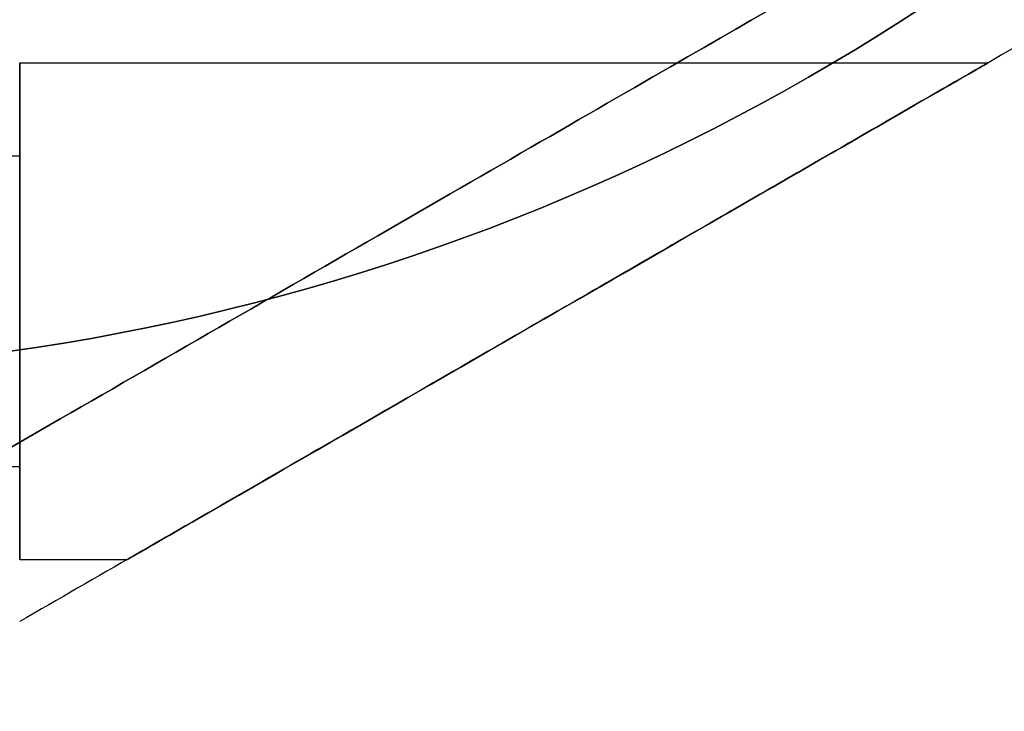
# Model space of a CAD drawing. Units: millimetres. Extents: x 1633 to 8994, y 1330 to 10485.
# Drawn here: x 3911 to 3942, y 4605 to 4627 of the extents above; entities that cross this region are included whole.
import ezdxf

# ---------------------------------------------------------------- set-up
doc = ezdxf.new("R2010")
doc.units = ezdxf.units.MM
doc.layers.add('Dimensions', color=7, linetype='Continuous')
doc.styles.get("Standard").update_dxf_attribs({"font": 'arial.ttf'})
doc.dimstyles.new('Leikkiset keinu', dxfattribs={"dimtxt": 150, "dimasz": 2.5, "dimexe": 0.06, "dimexo": 0.625, "dimtad": 0, "dimtih": 1, "dimtoh": 1, "dimdec": 0, "dimtxsty": 'Standard', "dimcen": 2.5, "dimadec": 0, "dimazin": 0, "dimtfac": 1, "dimtmove": 0, "dimatfit": 3, "dimfxl": 1, "dimarcsym": 0})

# ---------------------------------------------------------------- blocks, each defined once
blk = doc.blocks.new('*D32')
at = {"layer": 'Defpoints', "color": 0, "transparency": 16777216}
for p in [(1633.298, 4687.674, 3854.399), (7667.298, 4687.674, 3854.399), (7667.298, 1428.275)]:
    blk.add_point(p, dxfattribs=at)
at = {"layer": 'Dimensions', "color": 0, "lineweight": -2, "transparency": 16777216}
for p, q in [((1633.298, 4687.049), (1633.298, 1428.215)), ((7667.298, 4687.049), (7667.298, 1428.215)), ((1635.798, 1428.275), (4425.594, 1428.275)), ((7664.798, 1428.275), (4875.002, 1428.275))]:
    blk.add_line(p, q, dxfattribs=at)
at = {"layer": 'Dimensions', "color": 0, "transparency": 16777216}
for points in [[(1635.798, 1428.692), (1635.798, 1427.859), (1633.298, 1428.275)], [(7664.798, 1428.692), (7664.798, 1427.859), (7667.298, 1428.275)]]:
    blk.add_solid(points, dxfattribs=at)
at = {"layer": 'Dimensions', "color": 0, "transparency": 16777216, "insert": (4650.298, 1428.275), "char_height": 150, "attachment_point": 5}
blk.add_mtext('6034', dxfattribs=at)

msp = doc.modelspace()

# ---------------------------------------------------------------- linework, layer by layer
for p, q in [((3910.734, 4625.674, 3809.213), (3941.911, 4625.674, 3809.213)), ((3910.734, 4625.674, 3849.213), (3941.911, 4625.674, 3849.213)), ((3910.734, 4625.674, 3849.213), (3941.911, 4625.674, 3849.213)), ((3910.734, 4625.674, 3809.213), (3941.911, 4625.674, 3809.213)), ((3910.734, 4625.674, 3719.213), (3941.911, 4625.674, 3719.213)), ((3910.734, 4625.674, 3759.213), (3941.911, 4625.674, 3759.213)), ((3910.734, 4625.674, 3759.213), (3941.911, 4625.674, 3759.213)), ((3910.734, 4625.674, 3719.213), (3941.911, 4625.674, 3719.213)), ((3900.298, 4622.674, 3809.213), (3910.734, 4622.674, 3809.213)), ((3900.298, 4622.674, 3849.213), (3910.734, 4622.674, 3849.213)), ((3900.298, 4622.674, 3849.213), (3910.734, 4622.674, 3849.213)), ((3900.298, 4622.674, 3809.213), (3910.734, 4622.674, 3809.213)), ((3900.298, 4622.674, 3719.213), (3910.734, 4622.674, 3719.213)), ((3900.298, 4622.674, 3759.213), (3910.734, 4622.674, 3759.213)), ((3900.298, 4622.674, 3759.213), (3910.734, 4622.674, 3759.213)), ((3900.298, 4622.674, 3719.213), (3910.734, 4622.674, 3719.213)), ((3900.298, 4612.674, 3809.213), (3910.734, 4612.674, 3809.213)), ((3900.298, 4612.674, 3849.213), (3910.734, 4612.674, 3849.213)), ((3900.298, 4612.674, 3849.213), (3910.734, 4612.674, 3849.213)), ((3900.298, 4612.674, 3809.213), (3910.734, 4612.674, 3809.213)), ((3900.298, 4612.674, 3719.213), (3910.734, 4612.674, 3719.213)), ((3900.298, 4612.674, 3759.213), (3910.734, 4612.674, 3759.213)), ((3900.298, 4612.674, 3759.213), (3910.734, 4612.674, 3759.213)), ((3900.298, 4612.674, 3719.213), (3910.734, 4612.674, 3719.213)), ((3910.734, 4609.674, 3809.213), (3914.198, 4609.674, 3809.213)), ((3910.734, 4609.674, 3849.213), (3914.198, 4609.674, 3849.213)), ((3910.734, 4609.674, 3849.213), (3914.198, 4609.674, 3849.213)), ((3910.734, 4609.674, 3809.213), (3914.198, 4609.674, 3809.213)), ((3910.734, 4609.674, 3719.213), (3914.198, 4609.674, 3719.213)), ((3910.734, 4609.674, 3759.213), (3914.198, 4609.674, 3759.213)), ((3910.734, 4609.674, 3759.213), (3914.198, 4609.674, 3759.213)), ((3910.734, 4609.674, 3719.213), (3914.198, 4609.674, 3719.213))]:
    msp.add_line(p, q)
at = {"extrusion": (0.5, -0.866025, 6.12442e-17)}
for p, q in [((3910.734, 4607.674, 3803.108), (3910.734, 4607.674, 3855.318)), ((3910.734, 4607.674, 3713.108), (3910.734, 4607.674, 3765.318))]:
    msp.add_line(p, q, dxfattribs=at)
at = {"extrusion": (-4.996e-16, -1, 1.06078e-16)}
for p, q in [((3910.734, 4607.674, 3803.108), (3910.734, 4607.674, 3855.318)), ((3910.734, 4607.674, 3713.108), (3910.734, 4607.674, 3765.318))]:
    msp.add_line(p, q, dxfattribs=at)
at = {"extrusion": (-6.12442e-17, -1.06078e-16, -1)}
for centre in [(-3900.298, 4687.674, -3796.713), (-3900.298, 4687.674, -3861.713), (-3900.298, 4687.674, -3796.713), (-3900.298, 4687.674, -3706.713), (-3900.298, 4687.674, -3771.713), (-3900.298, 4687.674, -3706.713)]:
    msp.add_arc(centre, 72, 90, 270, dxfattribs=at)
for centre in [(3900.298, 4687.674, 3861.713), (3900.298, 4687.674, 3771.713)]:
    msp.add_arc(centre, 72, 270, 90)
at = {"extrusion": (-1, 0, 6.12442e-17)}
for centre, start, end in [((-4617.674, 3809.213, -3910.734), 180, 0), ((-4617.674, 3849.213, -3910.734), 180, 0), ((-4617.674, 3849.213, -3910.734), 0, 180), ((-4617.674, 3809.213, -3910.734), 0, 180), ((-4617.674, 3719.213, -3910.734), 180, 0), ((-4617.674, 3759.213, -3910.734), 180, 0), ((-4617.674, 3759.213, -3910.734), 0, 180), ((-4617.674, 3719.213, -3910.734), 0, 180)]:
    msp.add_arc(centre, 8, start, end, dxfattribs=at)
at = {"extrusion": (1, 0, -6.12442e-17)}
for centre, start, end in [((4617.674, 3849.213, 3910.734), 180, 0), ((4617.674, 3849.213, 3910.734), 0, 180), ((4617.674, 3809.213, 3910.734), 180, 0), ((4617.674, 3809.213, 3910.734), 0, 180), ((4617.674, 3759.213, 3910.734), 180, 0), ((4617.674, 3759.213, 3910.734), 0, 180), ((4617.674, 3719.213, 3910.734), 180, 0), ((4617.674, 3719.213, 3910.734), 0, 180)]:
    msp.add_arc(centre, 8, start, end, dxfattribs=at)
at = {"extrusion": (1, -1.88738e-15, -1.30242e-15)}
for centre, radius, start, end in [((4617.674, 3809.213, 3910.734), 7.5, 0, 180), ((4617.674, 3809.213, 3910.734), 7.5, 180, 0), ((4617.674, 3849.213, 3910.734), 7.5, 0, 180), ((4617.674, 3849.213, 3910.734), 7.5, 180, 0), ((4617.674, 3719.213, 3910.734), 7.5, 0, 180), ((4617.674, 3719.213, 3910.734), 7.5, 180, 0), ((4617.674, 3759.213, 3910.734), 7.5, 0, 180), ((4617.674, 3759.213, 3910.734), 7.5, 180, 0), ((4617.674, 3809.213, 3910.734), 4, 0, 180), ((4617.674, 3809.213, 3910.734), 4, 180, 0), ((4617.674, 3849.213, 3910.734), 4, 0, 180), ((4617.674, 3849.213, 3910.734), 4, 180, 0), ((4617.674, 3719.213, 3910.734), 4, 0, 180), ((4617.674, 3719.213, 3910.734), 4, 180, 0), ((4617.674, 3759.213, 3910.734), 4, 0, 180), ((4617.674, 3759.213, 3910.734), 4, 180, 0)]:
    msp.add_arc(centre, radius, start, end, dxfattribs=at)
at = {"extrusion": (-1, 1.88738e-15, 1.30242e-15)}
for centre, radius, start, end in [((-4617.674, 3809.213, -3910.734), 7.5, 180, 0), ((-4617.674, 3809.213, -3910.734), 7.5, 0, 180), ((-4617.674, 3849.213, -3910.734), 7.5, 180, 0), ((-4617.674, 3849.213, -3910.734), 7.5, 0, 180), ((-4617.674, 3719.213, -3910.734), 7.5, 180, 0), ((-4617.674, 3719.213, -3910.734), 7.5, 0, 180), ((-4617.674, 3759.213, -3910.734), 7.5, 180, 0), ((-4617.674, 3759.213, -3910.734), 7.5, 0, 180), ((-4617.674, 3809.213, -3910.734), 4, 180, 0), ((-4617.674, 3809.213, -3910.734), 4, 0, 180), ((-4617.674, 3849.213, -3910.734), 4, 180, 0), ((-4617.674, 3849.213, -3910.734), 4, 0, 180), ((-4617.674, 3719.213, -3910.734), 4, 180, 0), ((-4617.674, 3719.213, -3910.734), 4, 0, 180), ((-4617.674, 3759.213, -3910.734), 4, 180, 0), ((-4617.674, 3759.213, -3910.734), 4, 0, 180)]:
    msp.add_arc(centre, radius, start, end, dxfattribs=at)
at = {"extrusion": (1, -4.996e-16, -6.12442e-17)}
for centre, start, end in [((4617.674, 3809.213, 3910.734), 180, 0), ((4617.674, 3849.213, 3910.734), 180, 0), ((4617.674, 3849.213, 3910.734), 0, 180), ((4617.674, 3849.213, 3910.734), 180, 0), ((4617.674, 3849.213, 3910.734), 0, 180), ((4617.674, 3809.213, 3910.734), 0, 180), ((4617.674, 3809.213, 3910.734), 180, 0), ((4617.674, 3809.213, 3910.734), 0, 180), ((4617.674, 3719.213, 3910.734), 180, 0), ((4617.674, 3759.213, 3910.734), 180, 0), ((4617.674, 3759.213, 3910.734), 0, 180), ((4617.674, 3759.213, 3910.734), 180, 0), ((4617.674, 3759.213, 3910.734), 0, 180), ((4617.674, 3719.213, 3910.734), 0, 180), ((4617.674, 3719.213, 3910.734), 180, 0), ((4617.674, 3719.213, 3910.734), 0, 180)]:
    msp.add_arc(centre, 5, start, end, dxfattribs=at)
at = {"extrusion": (-0.5, 0.866025, -1.23869e-15)}
for centre in [(3918.055, 4617.674, 3849.213), (3918.055, 4617.674, 3849.213), (3918.055, 4617.674, 3759.213), (3918.055, 4617.674, 3759.213)]:
    msp.add_ellipse(centre, major_axis=(22.517, 13), ratio=0.5, start_param=0, end_param=1.965583, dxfattribs=at)
at = {"extrusion": (-0.5, 0.866025, 1.28441e-15)}
for centre in [(3918.055, 4617.674, 3809.213), (3918.055, 4617.674, 3809.213), (3918.055, 4617.674, 3719.213), (3918.055, 4617.674, 3719.213)]:
    msp.add_ellipse(centre, major_axis=(22.517, 13), ratio=0.5, start_param=-1.965583, end_param=0, dxfattribs=at)
at = {"extrusion": (-0.5, 0.866025, -4.77578e-16)}
for centre in [(3928.055, 4617.674, 3809.213), (3928.055, 4617.674, 3849.213), (3928.055, 4617.674, 3719.213), (3928.055, 4617.674, 3759.213)]:
    msp.add_ellipse(centre, major_axis=(13.856, 8), ratio=0.5, start_param=0, end_param=3.141593, dxfattribs=at)
at = {"extrusion": (-0.5, 0.866025, 3.55089e-16)}
for centre in [(3928.055, 4617.674, 3849.213), (3928.055, 4617.674, 3809.213), (3928.055, 4617.674, 3759.213), (3928.055, 4617.674, 3719.213)]:
    msp.add_ellipse(centre, major_axis=(13.856, 8), ratio=0.5, start_param=-3.141593, end_param=0, dxfattribs=at)
at = {"extrusion": (0.5, -0.866025, 4.77578e-16)}
for centre in [(3928.055, 4617.674, 3809.213), (3928.055, 4617.674, 3849.213), (3928.055, 4617.674, 3719.213), (3928.055, 4617.674, 3759.213)]:
    msp.add_ellipse(centre, major_axis=(13.856, 8), ratio=0.5, start_param=3.141593, end_param=6.283185, dxfattribs=at)
at = {"extrusion": (0.5, -0.866025, -3.55089e-16)}
for centre in [(3928.055, 4617.674, 3809.213), (3928.055, 4617.674, 3849.213), (3928.055, 4617.674, 3719.213), (3928.055, 4617.674, 3759.213)]:
    msp.add_ellipse(centre, major_axis=(13.856, 8), ratio=0.5, start_param=6.283185, end_param=9.424778, dxfattribs=at)
for points, weights in [([(3967.87, 4640.662, 3804.316), (3939.015, 4624.002, 3793.872), (3910.734, 4607.674, 3803.108)], [1.48946873111, 1.63744827926, 1.50520498106]), ([(3967.87, 4640.662, 3854.11), (3939.015, 4624.002, 3864.553), (3910.734, 4607.674, 3855.318)], [1.52991727878, 1.68191541267, 1.54608086798]), ([(3967.87, 4640.662, 3804.316), (3939.015, 4624.002, 3793.872), (3910.734, 4607.674, 3803.108)], [1.48946873111, 1.63744827926, 1.50520498106]), ([(3967.87, 4640.662, 3854.11), (3939.015, 4624.002, 3864.553), (3910.734, 4607.674, 3855.318)], [1.52991727878, 1.68191541267, 1.54608086798]), ([(3967.87, 4640.662, 3714.316), (3939.015, 4624.002, 3703.872), (3910.734, 4607.674, 3713.108)], [1.48946873111, 1.63744827926, 1.50520498106]), ([(3967.87, 4640.662, 3764.11), (3939.015, 4624.002, 3774.553), (3910.734, 4607.674, 3765.318)], [1.52991727878, 1.68191541267, 1.54608086798]), ([(3967.87, 4640.662, 3714.316), (3939.015, 4624.002, 3703.872), (3910.734, 4607.674, 3713.108)], [1.48946873111, 1.63744827926, 1.50520498106]), ([(3967.87, 4640.662, 3764.11), (3939.015, 4624.002, 3774.553), (3910.734, 4607.674, 3765.318)], [1.52991727878, 1.68191541267, 1.54608086798])]:
    msp.add_rational_spline(points, weights, degree=2)

# ---------------------------------------------------------------- dimensions: what is measured, and where the dimension line sits
at = {"layer": 'Dimensions'}
dim = msp.add_linear_dim(base=(7667.298, 1428.275), p1=(1633.298, 4687.674, 3854.399), p2=(7667.298, 4687.674, 3854.399), dimstyle='Leikkiset keinu', override={"dimlfac": 1}, dxfattribs=at)
dim.commit()
dim.dimension.update_dxf_attribs({"geometry": '*D32', "text_midpoint": (4650.298, 1428.275)})

doc.saveas('drawing.dxf')
